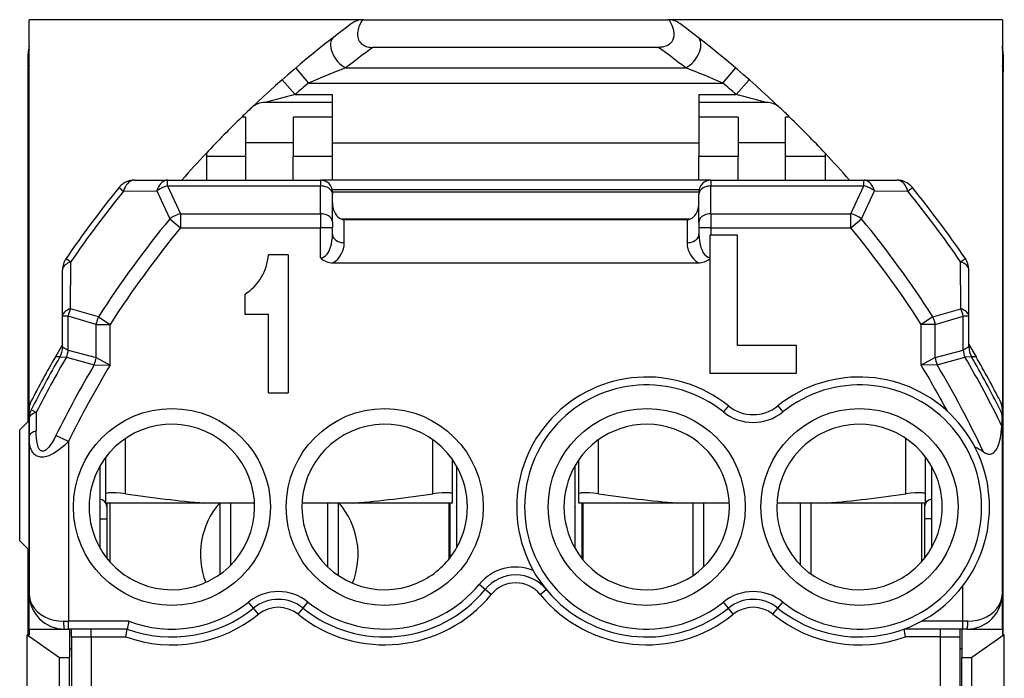
# Model space of a CAD drawing. Extents: x 0 to 420, y 0 to 297.
# Drawn here: x 326 to 351, y 143 to 160 of the extents above; entities that cross this region are included whole.
import ezdxf

# ---------------------------------------------------------------- set-up
doc = ezdxf.new("R2010")
doc.units = 0
doc.layers.get('0').update_dxf_attribs({"linetype": 'CONTINUOUS'})

msp = doc.modelspace()

# ---------------------------------------------------------------- linework, layer by layer
at = {"color": 7}
for p, q in [((334.896637, 159.958664), (326.577942, 159.958664)), ((326.577942, 150.167816), (326.577942, 159.958664)), ((335.061554, 159.958664), (334.896637, 159.958664)), ((335.061554, 159.958664), (342.794373, 159.958664)), ((342.959259, 159.958664), (342.794373, 159.958664)), ((351.277954, 159.958664), (342.959259, 159.958664)), ((351.277954, 159.958664), (351.277954, 150.167816)), ((342.550812, 159.254944), (335.305084, 159.254944)), ((326.552948, 159.05368), (326.553131, 159.066315)), ((326.552948, 158.633148), (326.552948, 159.053665)), ((326.553253, 159.070679), (326.553131, 159.066315)), ((326.553253, 159.070679), (326.554474, 159.09433)), ((351.302643, 159.070679), (351.301422, 159.09436)), ((351.302643, 159.070679), (351.302765, 159.066315)), ((351.302948, 159.05368), (351.302765, 159.066315)), ((351.302948, 159.053711), (351.302948, 158.633148)), ((333.346252, 158.731293), (333.670288, 158.35051)), ((334.611938, 158.733536), (343.243958, 158.733536)), ((344.185608, 158.35051), (344.509491, 158.73111)), ((326.552948, 149.758652), (326.552948, 158.633148)), ((333.332947, 158.05867), (333.002899, 158.433929)), ((344.853149, 158.434128), (344.522949, 158.05867)), ((351.302948, 145.344788), (351.302948, 158.633148)), ((333.670288, 158.35051), (344.185608, 158.35051)), ((333.332947, 158.05867), (334.277954, 158.05867)), ((334.277954, 157.858673), (334.277954, 158.05867)), ((343.577942, 158.05867), (344.522949, 158.05867)), ((343.577942, 158.05867), (343.577942, 157.858673)), ((334.277954, 157.858673), (332.566772, 157.858673)), ((334.277954, 157.483673), (334.277954, 157.858673)), ((345.289154, 157.858673), (343.577942, 157.858673)), ((343.577942, 157.858673), (343.577942, 157.483673)), ((332.077942, 157.483673), (331.975189, 157.483673)), ((332.077942, 156.483673), (332.077942, 157.483673)), ((333.277954, 157.483673), (333.277954, 156.483673)), ((334.277954, 157.483673), (333.277954, 157.483673)), ((334.277954, 156.483673), (334.277954, 157.483673)), ((343.577942, 157.483673), (343.577942, 156.483673)), ((344.577942, 157.483673), (343.577942, 157.483673)), ((344.577942, 157.483673), (344.577942, 156.483673)), ((345.880707, 157.483673), (345.777954, 157.483673)), ((345.777954, 156.483673), (345.777954, 157.483673)), ((333.277954, 156.833664), (332.077942, 156.833664)), ((334.277954, 156.833664), (343.577942, 156.833664)), ((345.777954, 156.833664), (344.577942, 156.833664)), ((331.077942, 156.569977), (331.077942, 156.483673)), ((331.077942, 156.483673), (331.077942, 155.883667)), ((332.077942, 156.483673), (331.077942, 156.483673)), ((332.077942, 155.883667), (332.077942, 156.483673)), ((334.277954, 156.483673), (333.277954, 156.483673)), ((333.277954, 155.883667), (333.277954, 156.483673)), ((334.277954, 155.883667), (334.277954, 156.483673)), ((343.577942, 155.883667), (343.577942, 156.483673)), ((344.577942, 156.483673), (343.577942, 156.483673)), ((344.577942, 155.883667), (344.577942, 156.483673)), ((346.777954, 156.483673), (345.777954, 156.483673)), ((345.777954, 155.883667), (345.777954, 156.483673)), ((346.777954, 156.569977), (346.777954, 156.483673)), ((346.777954, 156.483673), (346.777954, 155.883667)), ((328.86142, 155.697693), (328.975372, 155.605728)), ((329.250488, 155.883667), (330.092255, 155.883667)), ((330.092255, 155.883667), (333.977966, 155.883667)), ((330.092255, 155.737213), (330.092255, 155.883667)), ((330.092255, 155.737213), (333.977966, 155.737213)), ((330.092255, 155.737213), (330.424591, 155.030121)), ((343.87796, 155.883667), (333.977966, 155.883667)), ((333.977966, 155.883667), (333.977966, 155.737213)), ((333.977966, 155.030121), (333.977966, 155.737213)), ((343.87796, 155.883667), (343.87796, 155.737213)), ((343.87796, 155.883667), (347.763672, 155.883667)), ((343.87796, 155.030121), (343.87796, 155.737213)), ((343.87796, 155.737213), (347.763672, 155.737213)), ((347.431305, 155.030121), (347.763672, 155.737213)), ((347.763672, 155.883667), (348.605408, 155.883667)), ((347.763672, 155.737213), (347.763672, 155.883667)), ((348.880554, 155.605728), (348.994507, 155.697693)), ((328.975372, 155.605728), (329.821381, 155.610901)), ((329.821381, 155.610901), (330.151001, 154.900513)), ((343.582153, 155.633667), (334.273773, 155.633667)), ((334.277954, 155.583664), (334.277954, 155.525085)), ((343.577942, 155.575089), (334.277954, 155.575089)), ((334.277954, 154.817978), (334.277954, 155.525085)), ((343.577942, 155.583664), (343.577942, 155.525085)), ((343.577942, 154.817978), (343.577942, 155.525085)), ((347.704895, 154.900513), (348.034515, 155.610901)), ((348.034515, 155.610901), (348.880554, 155.605728)), ((330.424591, 155.030121), (333.977966, 155.030121)), ((330.424591, 155.030121), (330.424591, 154.676559)), ((333.977966, 155.030121), (333.977966, 154.676559)), ((343.87796, 155.030121), (343.87796, 154.676559)), ((343.87796, 155.030121), (347.431305, 155.030121)), ((347.431305, 154.676559), (347.431305, 155.030121)), ((330.151001, 154.900513), (330.424591, 154.676559)), ((330.424591, 154.676559), (333.977966, 154.676559)), ((334.277954, 154.676559), (333.977966, 154.676559)), ((333.977966, 153.907928), (333.977966, 154.676559)), ((334.277954, 154.817978), (334.277954, 154.676559)), ((334.277954, 154.507935), (334.277954, 154.676559)), ((343.338043, 154.892242), (334.517883, 154.892242)), ((334.577942, 154.295807), (334.577942, 154.883667)), ((334.577942, 154.883667), (343.277954, 154.883667)), ((343.277954, 154.883667), (343.277954, 154.295807)), ((343.577942, 154.817978), (343.577942, 154.676559)), ((343.87796, 154.676559), (343.577942, 154.676559)), ((343.577942, 154.676559), (343.577942, 154.507935)), ((343.87796, 154.676559), (343.87796, 154.483673)), ((343.87796, 154.676559), (347.431305, 154.676559)), ((347.431305, 154.676559), (347.704895, 154.900513)), ((343.852966, 154.483673), (343.852966, 150.983673)), ((344.552948, 154.483673), (343.852966, 154.483673)), ((344.552948, 151.68367), (344.552948, 154.483673)), ((333.152954, 153.983673), (332.652954, 153.983673)), ((333.152954, 153.983673), (333.152954, 150.483673)), ((327.515686, 153.891068), (327.636414, 153.808212)), ((327.629608, 152.619034), (327.636414, 153.808212)), ((334.290558, 153.783661), (343.565338, 153.783661)), ((350.219482, 153.808212), (350.34024, 153.891068)), ((350.226288, 152.619034), (350.219482, 153.808212)), ((327.427948, 152.429306), (327.427948, 153.608185)), ((350.427948, 152.429306), (350.427948, 153.608185)), ((332.052948, 152.983673), (332.052948, 152.483673)), ((327.574402, 152.429321), (327.427948, 152.429321)), ((327.427948, 151.648407), (327.427948, 152.429306)), ((327.574402, 151.569611), (327.574402, 152.429321)), ((328.281494, 152.222076), (327.574402, 152.429321)), ((328.338165, 152.414047), (327.629639, 152.619049)), ((332.052948, 152.483673), (332.652954, 152.483673)), ((332.652954, 150.483673), (332.652954, 152.483673)), ((349.517731, 152.414047), (350.226288, 152.619049)), ((349.574402, 152.222076), (350.281494, 152.429321)), ((350.281494, 151.569611), (350.281494, 152.429321)), ((350.427948, 152.429321), (350.281494, 152.429321)), ((350.427948, 151.648407), (350.427948, 152.429306)), ((328.281494, 151.377548), (328.281494, 152.222076)), ((328.281494, 152.222076), (328.635071, 152.222076)), ((328.338165, 152.414047), (328.635071, 152.222076)), ((328.635071, 151.182785), (328.635071, 152.222076)), ((349.517731, 152.414047), (349.220856, 152.222076)), ((349.220856, 151.182785), (349.220856, 152.222076)), ((349.574402, 152.222076), (349.220856, 152.222076)), ((349.574402, 151.377548), (349.574402, 152.222076)), ((327.427948, 151.710754), (327.245667, 151.398666)), ((346.052948, 151.68367), (344.552948, 151.68367)), ((346.052948, 150.983673), (346.052948, 151.68367)), ((350.427948, 151.710754), (350.610229, 151.398666)), ((327.428192, 151.648285), (327.574402, 151.569611)), ((327.574402, 151.569611), (328.281494, 151.377548)), ((349.574402, 151.377548), (350.281494, 151.569611)), ((350.427734, 151.648285), (350.281494, 151.569611)), ((327.361115, 151.398666), (327.245667, 151.398666)), ((327.361084, 151.398132), (327.526428, 151.3918)), ((327.526428, 151.3918), (328.2323, 151.197617)), ((328.2323, 151.197617), (328.635071, 151.182785)), ((328.281494, 151.377548), (328.635071, 151.182785)), ((349.574402, 151.377548), (349.220856, 151.182785)), ((349.623627, 151.197617), (349.220856, 151.182785)), ((349.623627, 151.197617), (350.329468, 151.3918)), ((350.494843, 151.398132), (350.329468, 151.3918)), ((350.610229, 151.398666), (350.494812, 151.398666)), ((343.852966, 150.983673), (346.052948, 150.983673)), ((332.652954, 150.483673), (333.152954, 150.483673)), ((326.577942, 150.046997), (326.577942, 150.167816)), ((326.577942, 147.233673), (326.577942, 150.046997)), ((326.762604, 149.987244), (326.631989, 150.053467)), ((326.762604, 149.987244), (326.760193, 149.517334)), ((344.325043, 150.152023), (344.199463, 149.996368)), ((345.580872, 150.152023), (345.706451, 149.996368)), ((351.277954, 150.167816), (351.277954, 150.046997)), ((351.277954, 149.846069), (351.277954, 150.046997)), ((326.577942, 149.783661), (326.340454, 149.546173)), ((326.577942, 149.827377), (326.577942, 149.36232)), ((351.277954, 149.827393), (351.277954, 149.84581)), ((351.277954, 145.383667), (351.277954, 149.827393)), ((326.340454, 146.721161), (326.340454, 149.546173)), ((326.577942, 149.36232), (326.577942, 145.383667)), ((327.577942, 149.246292), (327.260864, 149.402679)), ((327.577942, 149.246292), (327.577942, 144.68367)), ((329.027954, 147.915451), (329.027954, 149.324173)), ((336.827942, 147.915451), (336.827942, 149.289352)), ((341.027954, 147.915451), (341.027954, 149.289352)), ((348.827942, 147.915451), (348.827942, 149.324173)), ((328.527954, 147.915451), (328.527954, 148.850311)), ((337.327942, 147.915451), (337.327942, 148.781326)), ((340.527954, 147.915451), (340.527954, 148.781311)), ((349.327942, 147.915451), (349.327942, 148.850311)), ((328.37796, 148.622589), (328.37796, 147.584824)), ((337.427948, 148.622589), (337.427948, 147.584824)), ((340.427948, 148.622589), (340.427948, 147.584824)), ((349.477966, 148.622589), (349.477966, 147.584824)), ((328.527954, 147.68367), (328.527954, 147.915451)), ((331.036835, 147.68367), (328.527954, 147.68367)), ((328.552948, 147.68367), (328.552948, 146.284637)), ((328.62796, 147.68367), (328.62796, 146.194656)), ((332.300568, 147.68367), (331.036835, 147.68367)), ((331.427948, 145.877975), (331.427948, 147.68367)), ((331.698456, 146.10939), (331.698456, 147.68367)), ((334.819061, 147.68367), (333.505341, 147.68367)), ((334.15744, 146.060333), (334.15744, 147.68367)), ((334.427948, 145.843155), (334.427948, 147.68367)), ((337.327942, 147.68367), (334.819061, 147.68367)), ((337.227966, 147.68367), (337.227966, 146.253479)), ((337.25296, 147.68367), (337.25296, 146.284607)), ((337.327942, 147.68367), (337.327942, 147.915451)), ((340.527954, 147.68367), (340.527954, 147.915451)), ((343.036835, 147.68367), (340.527954, 147.68367)), ((340.602966, 147.68367), (340.602966, 146.284637)), ((340.62796, 147.68367), (340.62796, 146.253494)), ((344.350586, 147.68367), (343.036835, 147.68367)), ((343.427948, 145.843155), (343.427948, 147.68367)), ((343.698456, 146.060333), (343.698456, 147.68367)), ((346.819061, 147.68367), (345.555328, 147.68367)), ((346.15744, 146.109406), (346.15744, 147.68367)), ((346.427948, 145.877975), (346.427948, 147.68367)), ((349.327942, 147.68367), (346.819061, 147.68367)), ((349.227966, 147.68367), (349.227966, 146.194641)), ((349.302948, 147.68367), (349.302948, 146.284607)), ((349.327942, 147.68367), (349.327942, 147.915451)), ((328.37796, 147.582504), (328.37796, 147.584824)), ((328.37796, 147.582489), (328.37796, 146.544739)), ((337.427948, 147.582504), (337.427948, 147.584824)), ((337.427948, 147.582489), (337.427948, 146.544739)), ((340.427948, 147.582504), (340.427948, 147.584824)), ((340.427948, 147.582489), (340.427948, 146.544739)), ((349.477966, 147.582504), (349.477966, 147.584824)), ((349.477966, 147.582489), (349.477966, 146.544739)), ((326.577942, 146.733673), (326.577942, 147.233673)), ((328.37796, 147.283661), (328.552948, 147.283661)), ((349.477966, 147.283661), (349.302948, 147.283661)), ((326.577942, 146.483673), (326.340454, 146.721161)), ((326.577942, 144.483673), (326.577942, 146.733673)), ((326.552948, 145.344788), (326.552948, 146.508667)), ((338.154694, 145.49115), (338.000061, 145.617981)), ((338.309357, 145.364334), (338.154694, 145.49115)), ((339.54657, 145.364334), (339.701202, 145.49115)), ((350.277954, 144.68367), (350.277954, 145.583832)), ((326.552948, 145.344788), (326.577972, 145.344788)), ((326.552948, 144.339325), (326.552948, 145.344788)), ((351.27713, 145.344788), (351.302948, 145.344788)), ((351.277954, 144.483673), (351.277954, 145.379822)), ((351.302948, 144.339325), (351.302948, 145.344788)), ((332.275055, 145.01532), (332.149475, 145.170975)), ((332.400635, 144.85965), (332.275055, 145.01532)), ((333.405273, 144.85965), (333.530853, 145.01532)), ((333.530853, 145.01532), (333.656433, 145.170975)), ((344.325043, 145.01532), (344.199463, 145.170975)), ((344.450623, 144.85965), (344.325043, 145.01532)), ((345.455292, 144.85965), (345.580872, 145.01532)), ((345.580872, 145.01532), (345.706451, 145.170975)), ((327.452942, 144.68367), (327.577942, 144.68367)), ((327.577942, 144.483673), (327.577942, 144.68367)), ((329.107513, 144.68367), (327.577942, 144.68367)), ((329.107513, 144.68367), (329.071655, 144.48407)), ((350.277954, 144.68367), (349.227753, 144.68367)), ((350.277954, 144.483673), (350.277954, 144.68367)), ((350.402954, 144.68367), (350.277954, 144.68367)), ((326.577942, 144.483673), (326.577942, 144.339325)), ((326.577942, 144.483673), (327.475952, 144.483673)), ((327.477966, 144.483673), (327.577942, 144.483673)), ((329.071594, 144.483673), (327.577942, 144.483673)), ((327.602966, 144.483673), (327.602966, 143.761978)), ((327.652954, 144.283661), (327.652954, 144.483673)), ((328.152954, 144.283661), (328.152954, 144.483673)), ((329.036774, 144.283661), (329.071503, 144.483261)), ((350.277954, 144.483673), (348.784332, 144.483673)), ((348.819153, 144.283661), (348.784393, 144.483261)), ((349.702942, 144.483673), (349.702942, 144.283661)), ((350.202942, 144.483673), (350.202942, 144.283661)), ((350.25296, 144.483673), (350.25296, 143.761978)), ((350.37796, 144.483673), (350.277954, 144.483673)), ((350.379974, 144.483673), (351.277954, 144.483673)), ((351.277954, 144.483673), (351.277954, 144.339325)), ((326.527954, 144.339325), (327.352966, 143.761978)), ((326.527954, 144.339325), (326.577942, 144.339325)), ((326.527954, 130.628006), (326.527954, 144.339325)), ((327.652954, 144.283661), (328.152954, 144.283661)), ((327.652954, 144.283661), (327.652954, 142.783661)), ((328.152954, 144.283661), (328.152954, 142.783661)), ((328.152954, 144.283661), (329.036774, 144.283661)), ((349.702942, 144.283661), (348.819153, 144.283661)), ((349.702942, 144.283661), (350.202942, 144.283661)), ((349.702942, 144.283661), (349.702942, 142.783661)), ((350.202942, 144.283661), (350.202942, 142.783661)), ((351.327942, 144.339325), (350.50296, 143.761978)), ((351.277954, 144.339325), (351.327942, 144.339325)), ((351.327942, 130.628006), (351.327942, 144.339325)), ((327.602966, 143.983673), (327.652954, 143.983673)), ((350.25296, 143.983673), (350.202942, 143.983673)), ((327.352966, 143.761978), (327.602966, 143.761978)), ((327.352966, 131.205353), (327.352966, 143.761978)), ((327.602966, 131.205353), (327.602966, 143.761978)), ((350.25296, 131.205353), (350.25296, 143.761978)), ((350.25296, 143.761978), (350.50296, 143.761978)), ((350.50296, 131.205353), (350.50296, 143.761978))]:
    msp.add_line(p, q, dxfattribs=at)
for points in [[(335.039795, 159.958191), (334.999054, 159.890106), (334.97934, 159.85173), (334.961426, 159.81192), (334.947632, 159.776291), (334.935577, 159.73941), (334.926331, 159.704346), (334.919159, 159.66803), (334.914703, 159.633423), (334.912781, 159.597687), (334.913971, 159.559296), (334.919189, 159.520004), (334.928101, 159.483795), (334.94162, 159.447769), (334.958191, 159.416077), (334.978729, 159.386337), (335.005585, 159.356735), (335.031494, 159.334518), (335.058868, 159.315704), (335.082367, 159.302536), (335.106293, 159.291382), (335.136017, 159.280151), (335.165527, 159.271454), (335.197815, 159.264328), (335.229858, 159.259415), (335.267822, 159.256012), (335.305084, 159.254944)], [(342.816132, 159.958191), (342.838562, 159.922211), (342.859619, 159.88501), (342.885132, 159.833344), (342.907288, 159.779022), (342.925262, 159.72171), (342.936188, 159.671448), (342.942322, 159.618713), (342.943176, 159.591385), (342.94223, 159.563461), (342.9375, 159.524368), (342.92807, 159.484634), (342.919037, 159.458923), (342.907501, 159.43364), (342.886902, 159.399475), (342.861755, 159.368362), (342.827942, 159.337234), (342.796448, 159.315369), (342.763855, 159.29776), (342.735443, 159.28569), (342.706879, 159.276047), (342.678436, 159.268555), (342.650299, 159.262939), (342.600067, 159.256805), (342.550812, 159.254944)], [(334.305054, 159.511322), (334.275757, 159.482483), (334.25293, 159.446594), (334.237061, 159.404358), (334.228333, 159.356567), (334.22699, 159.304199), (334.233032, 159.24823), (334.246399, 159.189697), (334.266785, 159.129761), (334.293823, 159.06958), (334.326904, 159.010315), (334.365479, 158.953064), (334.408875, 158.898987), (334.456116, 158.84906), (334.506348, 158.804321), (334.558594, 158.765564), (334.611938, 158.733521)], [(343.243958, 158.733551), (343.297241, 158.765564), (343.349487, 158.804321), (343.39978, 158.84906), (343.447021, 158.898987), (343.490356, 158.953064), (343.528992, 159.010315), (343.562134, 159.06958), (343.589111, 159.129761), (343.609497, 159.189697), (343.622803, 159.24823), (343.628906, 159.304199), (343.627563, 159.356567), (343.618896, 159.404358), (343.602905, 159.446594), (343.580078, 159.482483), (343.550781, 159.511322)], [(326.577942, 159.206085), (326.573181, 159.191467), (326.568909, 159.176697), (326.565125, 159.161804), (326.56189, 159.14679), (326.559082, 159.131683), (326.556885, 159.116516), (326.555176, 159.101288), (326.553955, 159.085999), (326.553223, 159.070679)], [(351.302673, 159.070679), (351.302002, 159.085999), (351.300781, 159.101288), (351.299072, 159.116516), (351.296814, 159.131683), (351.294067, 159.14679), (351.290771, 159.161774), (351.286987, 159.176666), (351.282715, 159.191437), (351.277954, 159.206055)], [(329.250488, 155.883667), (329.212708, 155.879883), (329.175476, 155.86853), (329.139404, 155.849792), (329.10498, 155.823975), (329.072815, 155.791473), (329.043335, 155.752747), (329.017029, 155.708435), (328.994263, 155.65918), (328.975342, 155.605713)], [(330.092285, 155.883667), (330.055176, 155.879944), (330.018738, 155.868835), (329.983337, 155.850494), (329.949585, 155.825195), (329.917908, 155.793335), (329.888916, 155.755371), (329.862854, 155.711853), (329.84021, 155.663452), (329.821411, 155.610901)], [(330.092285, 155.737213), (330.060242, 155.728943), (330.028442, 155.719116), (329.996826, 155.707764), (329.965698, 155.694916), (329.935181, 155.680664), (329.905273, 155.66507), (329.876343, 155.648193), (329.848267, 155.630127), (329.821411, 155.610901)], [(334.277954, 155.525085), (334.274902, 155.555267), (334.265808, 155.584839), (334.250854, 155.61322), (334.230347, 155.639771), (334.204712, 155.664001), (334.174438, 155.685394), (334.140137, 155.703552), (334.1026, 155.718048), (334.0625, 155.728638), (334.02063, 155.735046), (333.977966, 155.737213)], [(343.87793, 155.737213), (343.835266, 155.735046), (343.793457, 155.728638), (343.753296, 155.718048), (343.715759, 155.703552), (343.681519, 155.685394), (343.651245, 155.664001), (343.62561, 155.639771), (343.605103, 155.61322), (343.590088, 155.584839), (343.581055, 155.555267), (343.578003, 155.525085)], [(348.034546, 155.610901), (348.015686, 155.663452), (347.993042, 155.711853), (347.967041, 155.755371), (347.937988, 155.793335), (347.906372, 155.825195), (347.872559, 155.850494), (347.837158, 155.868835), (347.80072, 155.879944), (347.763672, 155.883667)], [(348.034546, 155.610901), (348.007629, 155.630127), (347.979614, 155.648193), (347.950623, 155.66507), (347.920776, 155.680664), (347.890259, 155.694916), (347.859131, 155.707764), (347.827515, 155.719116), (347.795654, 155.728943), (347.763672, 155.737213)], [(348.880493, 155.605713), (348.861694, 155.65918), (348.838867, 155.708435), (348.812561, 155.752747), (348.783081, 155.791473), (348.750854, 155.823975), (348.716492, 155.849792), (348.68042, 155.86853), (348.643188, 155.879883), (348.605408, 155.883667)], [(334.277954, 155.307922), (334.281006, 155.247559), (334.2901, 155.188385), (334.305054, 155.131683), (334.325562, 155.078552), (334.351196, 155.03009), (334.38147, 154.987274), (334.415771, 154.951019), (334.453308, 154.921997), (334.493408, 154.900848), (334.535278, 154.88797), (334.577942, 154.883667)], [(343.277954, 154.883667), (343.320679, 154.88797), (343.362488, 154.900848), (343.402588, 154.921997), (343.440186, 154.951019), (343.474426, 154.987274), (343.504639, 155.03009), (343.530334, 155.078552), (343.550842, 155.131683), (343.565796, 155.188385), (343.57489, 155.247559), (343.577942, 155.307922)], [(334.277954, 154.817993), (334.274902, 154.848175), (334.265808, 154.877747), (334.250854, 154.906097), (334.230347, 154.932678), (334.204712, 154.956909), (334.174438, 154.978302), (334.140137, 154.996429), (334.1026, 155.010925), (334.0625, 155.021515), (334.02063, 155.027954), (333.977966, 155.030121)], [(343.87793, 155.030121), (343.835266, 155.027954), (343.793457, 155.021515), (343.753296, 155.010925), (343.715759, 154.996429), (343.681519, 154.978302), (343.651245, 154.956909), (343.62561, 154.932678), (343.605103, 154.906097), (343.590088, 154.877747), (343.581055, 154.848175), (343.578003, 154.817993)], [(333.977966, 153.907928), (334.02063, 153.914032), (334.0625, 153.932251), (334.1026, 153.962158), (334.140137, 154.003174), (334.174438, 154.054474), (334.204712, 154.115021), (334.230347, 154.183533), (334.250854, 154.258667), (334.265808, 154.338898), (334.274902, 154.422546), (334.277954, 154.507935)], [(334.277954, 154.507935), (334.281006, 154.477753), (334.2901, 154.448181), (334.305054, 154.4198), (334.325562, 154.39325), (334.351196, 154.369019), (334.38147, 154.347626), (334.415771, 154.329468), (334.453308, 154.314972), (334.493408, 154.304382), (334.535278, 154.297974), (334.577942, 154.295807)], [(343.277954, 154.295807), (343.320679, 154.297974), (343.362488, 154.304382), (343.402588, 154.314972), (343.440186, 154.329468), (343.474426, 154.347626), (343.504639, 154.369019), (343.530334, 154.39325), (343.550842, 154.4198), (343.565796, 154.448181), (343.57489, 154.477753), (343.577942, 154.507935)], [(343.578003, 154.507935), (343.581299, 154.419006), (343.591125, 154.332062), (343.6073, 154.248993), (343.629517, 154.171661), (343.657166, 154.101746), (343.689697, 154.040771), (343.726379, 153.990143), (343.766418, 153.950928), (343.80896, 153.924042), (343.852966, 153.910034)], [(327.636414, 153.808228), (327.595337, 153.791992), (327.557861, 153.773743), (327.524597, 153.753662), (327.495728, 153.731995), (327.47168, 153.708923), (327.452759, 153.684723), (327.438965, 153.659698), (327.430725, 153.634094), (327.427979, 153.608185)], [(350.427979, 153.608185), (350.425171, 153.634094), (350.41687, 153.659698), (350.403198, 153.684723), (350.384155, 153.708923), (350.360107, 153.731995), (350.331299, 153.753662), (350.297974, 153.773743), (350.26062, 153.791992), (350.219482, 153.808228)], [(327.629639, 152.619049), (327.589722, 152.603455), (327.553528, 152.585999), (327.521301, 152.566895), (327.493408, 152.546265), (327.470215, 152.524414), (327.451843, 152.501556), (327.438599, 152.477905), (327.430664, 152.453735), (327.427979, 152.429321)], [(350.427979, 152.429321), (350.425293, 152.453735), (350.417236, 152.477905), (350.404053, 152.501556), (350.385742, 152.524414), (350.362488, 152.546265), (350.334595, 152.566895), (350.302368, 152.585999), (350.266113, 152.603455), (350.226318, 152.619049)], [(328.338135, 152.414062), (328.329285, 152.393707), (328.321045, 152.373016), (328.313354, 152.35202), (328.306396, 152.33075), (328.300049, 152.309296), (328.294373, 152.287628), (328.289429, 152.265869), (328.285095, 152.243988), (328.281494, 152.222076)], [(349.574402, 152.222076), (349.570801, 152.243988), (349.566528, 152.265869), (349.561523, 152.287628), (349.555908, 152.309296), (349.549561, 152.33075), (349.542542, 152.35202), (349.534912, 152.373016), (349.526611, 152.393707), (349.517761, 152.414062)], [(326.762573, 149.987244), (326.725891, 149.973663), (326.692627, 149.958679), (326.663086, 149.942383), (326.637573, 149.924988), (326.616394, 149.906616), (326.599731, 149.887512), (326.587646, 149.867798), (326.580383, 149.847687), (326.577942, 149.827393)], [(326.760193, 149.517334), (326.723938, 149.504089), (326.69104, 149.489502), (326.661926, 149.473694), (326.63678, 149.456818), (326.615845, 149.439026), (326.599365, 149.420502), (326.587524, 149.401428), (326.580322, 149.381958), (326.577942, 149.362305)], [(327.260864, 149.402679), (327.212646, 149.30957), (327.160522, 149.219849), (327.132202, 149.176147), (327.101837, 149.13353), (327.080383, 149.106232), (327.057587, 149.079956), (327.033081, 149.055115), (327.011505, 149.036423), (326.987946, 149.019684), (326.967834, 149.00882), (326.945801, 149.000916), (326.930878, 148.998245), (326.915131, 148.998077), (326.900604, 149.000626), (326.886292, 149.005997), (326.868591, 149.017227), (326.852997, 149.032135), (326.835754, 149.055481), (326.826416, 149.071899), (326.81189, 149.104279), (326.798706, 149.143463), (326.788696, 149.182465), (326.780975, 149.221085), (326.774872, 149.259644), (326.766388, 149.337677), (326.761353, 149.427734), (326.760193, 149.517334)], [(350.79895, 148.97998), (350.82312, 148.964417), (350.84903, 148.950287), (350.877411, 148.938019), (350.898529, 148.931244), (350.921356, 148.926376), (350.946655, 148.924194), (350.975159, 148.926178), (351.005188, 148.933884), (351.035248, 148.948257), (351.061401, 148.966995), (351.08197, 148.986435), (351.099731, 149.00705), (351.120483, 149.036194), (351.13739, 149.064682), (351.160522, 149.11203), (351.17923, 149.159042), (351.194397, 149.204391), (351.207214, 149.249115), (351.227905, 149.338303), (351.23999, 149.404526), (351.249969, 149.471542), (351.259918, 149.555893), (351.267181, 149.638184)], [(327.577942, 149.246292), (327.482452, 149.154175), (327.432251, 149.109604), (327.379669, 149.065903), (327.323914, 149.023041), (327.264252, 148.981323), (327.199677, 148.941391), (327.165192, 148.92244), (327.128876, 148.904434), (327.076141, 148.882095), (327.01709, 148.862991), (326.985107, 148.85553), (326.951263, 148.850143), (326.92215, 148.847778), (326.892395, 148.847763), (326.867798, 148.849777), (326.843689, 148.853729), (326.809814, 148.863037), (326.778687, 148.876144), (326.751099, 148.892105), (326.728363, 148.909027), (326.708893, 148.926788), (326.689545, 148.948059), (326.673096, 148.969681), (326.649292, 149.008575), (326.630859, 149.047409), (326.617096, 149.084076), (326.606079, 149.120697), (326.596497, 149.161438), (326.589203, 149.202499), (326.580566, 149.282578), (326.577942, 149.36232)], [(329.027954, 147.915451), (328.898346, 147.931198), (328.791565, 147.94014), (328.70163, 147.944046), (328.626831, 147.943283), (328.591125, 147.940582), (328.562469, 147.936157), (328.541504, 147.929764), (328.534302, 147.92572), (328.529633, 147.920975), (328.527954, 147.915451)], [(337.327942, 147.915451), (337.326599, 147.920441), (337.322754, 147.924789), (337.316833, 147.928558), (337.299713, 147.934631), (337.276825, 147.939026), (337.248932, 147.942047), (337.211792, 147.943924), (337.168427, 147.94426), (337.06189, 147.940002), (336.954956, 147.930939), (336.827942, 147.915451)], [(341.027954, 147.915451), (340.898346, 147.931198), (340.791565, 147.94014), (340.70163, 147.944046), (340.626831, 147.943283), (340.591125, 147.940582), (340.562469, 147.936157), (340.541504, 147.929764), (340.534302, 147.92572), (340.529633, 147.920975), (340.527954, 147.915451)], [(349.327942, 147.915451), (349.326599, 147.920441), (349.322754, 147.924789), (349.316833, 147.928558), (349.299713, 147.934631), (349.276825, 147.939026), (349.248932, 147.942047), (349.211792, 147.943924), (349.168427, 147.94426), (349.06189, 147.940002), (348.954956, 147.930939), (348.827942, 147.915451)], [(326.577942, 145.383667), (326.586853, 145.284058), (326.613403, 145.186462), (326.656982, 145.092865), (326.716858, 145.005219), (326.791626, 144.925262), (326.879944, 144.854645), (326.979858, 144.7948), (327.089478, 144.746918), (327.206421, 144.712036), (327.32843, 144.690796), (327.452942, 144.683655)], [(350.402954, 144.683655), (350.527466, 144.690796), (350.649475, 144.712036), (350.766479, 144.746918), (350.875977, 144.7948), (350.975952, 144.854645), (351.064209, 144.925262), (351.139038, 145.005219), (351.198853, 145.092865), (351.242554, 145.186462), (351.269043, 145.284058), (351.277954, 145.383667)], [(327.453003, 144.683655), (327.453247, 144.655212), (327.453979, 144.627319), (327.4552, 144.600586), (327.456909, 144.575531), (327.459106, 144.552704), (327.461609, 144.532532), (327.464478, 144.515411), (327.46759, 144.50174), (327.470947, 144.49176), (327.474365, 144.485718), (327.477966, 144.483673)], [(350.37793, 144.483673), (350.381531, 144.485718), (350.38501, 144.49176), (350.388306, 144.50174), (350.391479, 144.515411), (350.394287, 144.532532), (350.396851, 144.552704), (350.398987, 144.575531), (350.400696, 144.600586), (350.401978, 144.627319), (350.40271, 144.655212), (350.402954, 144.683655)]]:
    msp.add_lwpolyline(points, dxfattribs=at)
for centre in [(330.202942, 147.583664), (335.602966, 147.583664), (342.25296, 147.583664), (347.652954, 147.583664)]:
    msp.add_circle(centre, 2.5, dxfattribs=at)
for centre, radius, start, end in [((335.061554, 159.458664), 0.5, 90.000003, 126.677784), ((342.794373, 159.458664), 0.5, 53.322215, 90.000003), ((351.427948, 137.483673), 27.9, 126.677784, 133.500774), ((326.427948, 137.483673), 27.9, 46.499218, 53.322215), ((327.046509, 159.05722), 0.493434, 161.727569, 175.684951), ((328.068604, 159.012543), 1.515989, 169.547466, 176.907746), ((351.428314, 137.100067), 27.400668, 126.045281, 127.859024), ((326.427979, 137.100677), 27.399952, 52.140821, 53.954622), ((350.809387, 159.05722), 0.493434, 4.31089, 18.269967), ((349.787506, 159.012558), 1.515802, 3.092795, 10.453288), ((327.085876, 158.63327), 0.532923, 162.384606, 180.012358), ((346.264679, 128.734253), 32.182955, 111.227868, 113.037773), ((331.591156, 128.733688), 32.183504, 66.962526, 68.772396), ((350.77002, 158.63327), 0.532923, 359.987651, 17.613919), ((351.427948, 137.483673), 27.4, 130.397751, 131.330522), ((326.427948, 137.483673), 27.4, 48.669476, 49.602248), ((343.68866, 116.81591), 42.522994, 104.095109, 105.162066), ((334.167328, 116.8162), 42.522691, 74.837932, 75.904896), ((351.427948, 137.483673), 27.9, 133.500787, 134.205321), ((332.566772, 157.358673), 0.5, 90.000003, 133.500787), ((345.289154, 157.358673), 0.5, 46.499218, 90.000003), ((326.427948, 137.483673), 27.9, 45.79468, 46.499218), ((351.427948, 137.483673), 27.9, 134.205321, 136.83534), ((326.427948, 137.483673), 27.9, 43.164665, 45.79468), ((351.427948, 137.483673), 27.9, 136.83534, 138.738381), ((326.427948, 137.483673), 27.9, 41.261617, 43.164665), ((351.427948, 137.483673), 29, 141.092119, 145.54405), ((329.250488, 155.383667), 0.5, 128.319092, 141.092119), ((329.256744, 155.37384), 0.511589, 115.702489, 128.185206), ((329.250488, 155.383667), 0.5, 90.000003, 115.546064), ((333.977966, 155.583664), 0.3, 360, 90.000003), ((343.87796, 155.583664), 0.3, 90.000003, 180.000005), ((348.605408, 155.383667), 0.5, 38.907886, 90.000003), ((326.427948, 137.483673), 29, 34.455951, 38.907886), ((351.427948, 137.483673), 28.853553, 141.092119, 145.54405), ((326.427948, 137.483673), 28.853553, 34.455951, 38.907886), ((330.596252, 154.314209), 0.73622, 103.48365, 127.213339), ((347.259644, 154.314209), 0.73622, 52.786663, 76.516348), ((351.427948, 137.483673), 27.496447, 140.696993, 147.112371), ((351.427948, 137.483673), 27.142893, 140.696993, 147.112371), ((326.427948, 137.483673), 27.142893, 32.887634, 39.303012), ((326.427948, 137.483673), 27.496447, 32.887634, 39.303012), ((333.977966, 154.295792), 0.599996, 301.399484, 0.000227), ((343.87796, 154.295807), 0.599998, 179.999909, 238.600423), ((331.356628, 154.081451), 1.3, 302.386528, 355.685958), ((327.931793, 153.607605), 0.503832, 162.838786, 179.934968), ((327.927948, 153.608185), 0.5, 145.54405, 162.772028), ((334.281891, 154.220383), 0.436312, 225.790785, 271.135455), ((343.572388, 154.225525), 0.441594, 269.087245, 309.477074), ((349.927948, 153.608185), 0.5, 0, 34.455951), ((328.285095, 152.325378), 0.718267, 155.865504, 171.678745), ((349.570801, 152.325378), 0.718267, 8.321256, 24.134499), ((326.927948, 151.648407), 0.5, 329.965517, 0.000006), ((326.864349, 151.665787), 0.716535, 337.518656, 352.286508), ((350.991547, 151.665787), 0.716535, 187.713492, 202.481344), ((350.927948, 151.648407), 0.5, 179.999991, 210.034481), ((351.427948, 137.483673), 27.8, 149.965519, 153.118225), ((351.427948, 137.483673), 27.9, 150.082957, 152.708604), ((351.427948, 137.483673), 27.653553, 149.805159, 153.118252), ((351.427948, 137.483673), 26.946447, 149.407192, 153.747845), ((351.427948, 137.483673), 26.592893, 148.993036, 153.747845), ((327.571381, 151.475067), 0.716796, 337.226846, 352.180339), ((326.427948, 137.483673), 26.592893, 28.118714, 31.006965), ((350.284515, 151.475067), 0.716796, 187.81966, 202.773157), ((326.427948, 137.483673), 26.946447, 25.254221, 30.592817), ((326.427948, 137.483673), 27.653553, 26.073778, 30.194835), ((326.427948, 137.483673), 27.8, 26.881777, 30.034476), ((326.427948, 137.483673), 27.9, 27.291392, 29.917041), ((342.25296, 147.583664), 3.3, 51.104131, 308.895869), ((342.25296, 147.583664), 3.1, 51.104131, 308.895869), ((347.652954, 147.583664), 3.3, 231.104126, 128.895874), ((347.652954, 147.583664), 3.1, 231.104126, 128.895874), ((327.077942, 150.046997), 0.5, 152.708604, 179.999995), ((350.777954, 150.046997), 0.5, 0, 27.291392), ((327.077942, 149.827393), 0.5, 153.118225, 179.999995), ((344.952942, 150.930298), 1.2, 231.104126, 308.895886), ((344.952942, 150.930298), 1, 231.104126, 308.895869), ((350.777954, 149.827393), 0.5, 2.148107, 26.881777), ((330.202942, 147.583664), 2.1, 241.352115, 150.348159), ((335.602966, 147.583664), 2.1, 29.651846, 298.647887), ((342.25296, 147.583664), 2.1, 209.651841, 150.348159), ((347.652954, 147.583664), 2.1, 29.651846, 298.647887), ((348.369446, 149.897736), 2.909119, 354.881471, 358.977036), ((349.728699, 147.399109), 1.909175, 55.901844, 63.533648), ((330.202942, 147.583664), 2.1, 150.348159, 209.651841), ((335.602966, 147.583664), 2.1, 330.348154, 29.651846), ((342.25296, 147.583664), 2.1, 150.348159, 209.651841), ((347.652954, 147.583664), 2.1, 330.348154, 29.651846), ((328.352966, 147.583664), 0.2, 0, 82.819247), ((334.16217, 183.479263), 35.932132, 261.785199, 265.010155), ((332.927948, 146.383667), 2, 139.458461, 201.001761), ((332.927948, 146.383667), 2, 338.427421, 40.541534), ((331.693756, 183.479263), 35.932132, 274.989847, 278.214796), ((346.16214, 183.479263), 35.932132, 261.785199, 265.010155), ((343.693756, 183.479263), 35.932132, 274.989847, 278.214796), ((349.50296, 147.583664), 0.2, 97.180751, 179.999995), ((330.202942, 147.583664), 2.1, 209.651841, 241.352115), ((335.602966, 147.583664), 2.1, 298.647887, 330.348154), ((347.652954, 147.583664), 2.1, 298.647887, 330.348154), ((338.927948, 144.857056), 1.2, 68.192971, 140.64716), ((338.927948, 144.857056), 1, 39.352835, 140.64716), ((332.902954, 144.23703), 1.2, 51.104131, 128.895874), ((335.602966, 147.583664), 3.3, 231.104126, 320.647165), ((335.602966, 147.583664), 3.1, 231.104126, 320.647165), ((338.927948, 144.857056), 0.8, 39.352835, 140.64716), ((344.952942, 144.23703), 1.2, 51.104131, 128.895888), ((327.477966, 145.383667), 0.9, 179.999995, 269.999997), ((332.902954, 144.23703), 1, 51.104131, 128.895874), ((335.602966, 147.583664), 3.5, 231.104126, 320.647165), ((342.25296, 147.583664), 3.5, 219.35284, 308.895869), ((344.952942, 144.23703), 1, 51.104131, 128.895874), ((350.37796, 145.383667), 0.9, 269.999997, 0), ((330.202942, 147.583664), 3.3, 249.950025, 308.895869), ((330.202942, 147.583664), 3.1, 249.306457, 308.895876), ((332.902954, 144.23703), 0.8, 51.104131, 128.895874), ((344.952942, 144.23703), 0.8, 51.104131, 128.895874), ((330.202942, 147.583664), 3.5, 250.537046, 308.895869), ((347.652954, 147.583664), 3.5, 231.104126, 289.462949)]:
    msp.add_arc(centre, radius, start, end, dxfattribs=at)

doc.saveas('drawing.dxf')
